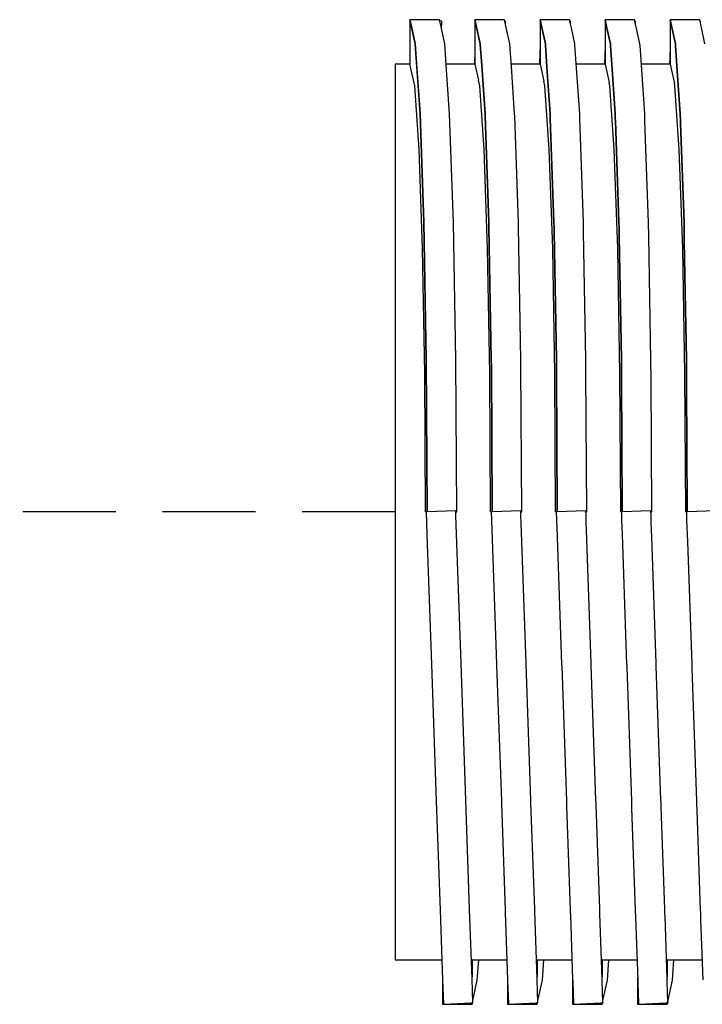
# Model space of a CAD drawing. Units: millimetres. Extents: x 28286 to 572326, y -171004 to 99163.
# Drawn here: x 451960 to 451983, y 32539 to 32573 of the extents above; entities that cross this region are included whole.
import ezdxf

# ---------------------------------------------------------------- set-up
doc = ezdxf.new("R2010")
doc.units = ezdxf.units.MM
doc.linetypes.add('VERDECKT', pattern=[9.525, 6.35, -3.175])
doc.layers.add('Vaillant_H_RL', color=5, linetype='VERDECKT')
doc.layers.add('VG_HEAT', color=7, linetype='Continuous')

msp = doc.modelspace()

# ---------------------------------------------------------------- linework, layer by layer
at = {"layer": 'Vaillant_H_RL', "ltscale": 0.5}
msp.add_line((451972.82, 32555.905), (451356.213, 32555.905), dxfattribs=at)
at = {"layer": 'VG_HEAT'}
for p, q in [((451974.331, 32572.687), (451973.324, 32572.687)), ((451973.324, 32572.687), (451973.375, 32572.454)), ((451973.505, 32571.866), (451973.324, 32572.687)), ((451973.324, 32572.687), (451973.324, 32571.175)), ((451974.332, 32572.682), (451974.331, 32572.687)), ((451974.385, 32572.442), (451974.332, 32572.682)), ((451974.413, 32572.642), (451974.341, 32572.645)), ((451974.403, 32572.362), (451974.413, 32572.642)), ((451976.549, 32572.687), (451975.542, 32572.687)), ((451975.542, 32572.687), (451975.597, 32572.436)), ((451975.597, 32572.436), (451975.542, 32572.687)), ((451975.542, 32572.687), (451975.542, 32572.675)), ((451975.542, 32572.675), (451975.542, 32571.629)), ((451976.551, 32572.682), (451976.549, 32572.687)), ((451976.608, 32572.423), (451976.551, 32572.682)), ((451976.581, 32572.642), (451976.559, 32572.643)), ((451976.578, 32572.559), (451976.581, 32572.642)), ((451978.768, 32572.687), (451977.76, 32572.687)), ((451977.76, 32572.687), (451977.819, 32572.418)), ((451977.819, 32572.418), (451977.76, 32572.687)), ((451977.76, 32572.687), (451977.76, 32572.675)), ((451977.76, 32572.675), (451977.76, 32572.663)), ((451977.76, 32572.663), (451977.76, 32571.552)), ((451978.769, 32572.682), (451978.768, 32572.687)), ((451978.83, 32572.405), (451978.769, 32572.682)), ((451978.799, 32572.642), (451978.777, 32572.643)), ((451978.796, 32572.559), (451978.799, 32572.642)), ((451980.986, 32572.687), (451979.978, 32572.687)), ((451979.978, 32572.687), (451980.042, 32572.399)), ((451980.042, 32572.399), (451979.978, 32572.687)), ((451979.978, 32572.687), (451979.978, 32572.675)), ((451979.978, 32572.675), (451979.978, 32572.663)), ((451979.978, 32572.663), (451979.978, 32572.651)), ((451979.978, 32572.651), (451979.978, 32571.474)), ((451980.987, 32572.682), (451980.986, 32572.687)), ((451981.052, 32572.387), (451980.987, 32572.682)), ((451981.017, 32572.642), (451980.996, 32572.643)), ((451981.014, 32572.559), (451981.017, 32572.642)), ((451983.204, 32572.687), (451982.196, 32572.687)), ((451982.196, 32572.687), (451982.264, 32572.381)), ((451982.264, 32572.381), (451982.196, 32572.687)), ((451982.196, 32572.687), (451982.196, 32572.675)), ((451982.196, 32572.675), (451982.196, 32572.663)), ((451982.196, 32572.663), (451982.196, 32572.651)), ((451982.196, 32572.651), (451982.196, 32572.638)), ((451982.196, 32572.638), (451982.196, 32571.397)), ((451983.205, 32572.682), (451983.204, 32572.687)), ((451983.274, 32572.368), (451983.205, 32572.682)), ((451983.235, 32572.642), (451983.214, 32572.643)), ((451983.232, 32572.559), (451983.235, 32572.642)), ((451973.375, 32572.454), (451973.505, 32571.866)), ((451974.512, 32571.866), (451974.385, 32572.442)), ((451975.597, 32572.436), (451975.723, 32571.866)), ((451975.723, 32571.866), (451975.597, 32572.436)), ((451976.73, 32571.866), (451976.608, 32572.423)), ((451977.819, 32572.418), (451977.941, 32571.866)), ((451977.941, 32571.866), (451977.819, 32572.418)), ((451978.949, 32571.866), (451978.83, 32572.405)), ((451980.042, 32572.399), (451980.159, 32571.866)), ((451980.159, 32571.866), (451980.042, 32572.399)), ((451981.167, 32571.866), (451981.052, 32572.387)), ((451982.264, 32572.381), (451982.377, 32571.866)), ((451982.377, 32571.866), (451982.264, 32572.381)), ((451983.385, 32571.866), (451983.274, 32572.368)), ((451973.505, 32571.866), (451973.551, 32571.184)), ((451973.668, 32569.482), (451973.505, 32571.866)), ((451974.561, 32571.152), (451974.512, 32571.866)), ((451975.723, 32571.866), (451975.724, 32571.848)), ((451975.724, 32571.848), (451975.723, 32571.866)), ((451976.732, 32571.848), (451976.73, 32571.866)), ((451977.941, 32571.866), (451977.942, 32571.848)), ((451977.942, 32571.848), (451977.941, 32571.866)), ((451978.95, 32571.848), (451978.949, 32571.866)), ((451980.159, 32571.866), (451980.16, 32571.848)), ((451980.16, 32571.848), (451980.159, 32571.866)), ((451981.168, 32571.848), (451981.167, 32571.866)), ((451982.377, 32571.866), (451982.378, 32571.848)), ((451982.378, 32571.848), (451982.377, 32571.866)), ((451975.536, 32571.629), (451975.52, 32571.175)), ((451975.542, 32571.785), (451975.536, 32571.629)), ((451975.542, 32571.629), (451975.542, 32571.175)), ((451975.724, 32571.848), (451975.774, 32571.124)), ((451975.774, 32571.124), (451975.724, 32571.848)), ((451976.783, 32571.093), (451976.732, 32571.848)), ((451977.752, 32571.552), (451977.739, 32571.175)), ((451977.76, 32571.785), (451977.752, 32571.552)), ((451977.76, 32571.552), (451977.76, 32571.175)), ((451977.942, 32571.848), (451977.943, 32571.83)), ((451977.943, 32571.83), (451977.942, 32571.848)), ((451977.943, 32571.83), (451977.996, 32571.065)), ((451977.996, 32571.065), (451977.943, 32571.83)), ((451978.951, 32571.83), (451978.95, 32571.848)), ((451979.006, 32571.034), (451978.951, 32571.83)), ((451979.978, 32571.785), (451979.967, 32571.474)), ((451980.16, 32571.848), (451980.161, 32571.83)), ((451980.161, 32571.83), (451980.16, 32571.848)), ((451980.161, 32571.83), (451980.163, 32571.813)), ((451980.163, 32571.813), (451980.161, 32571.83)), ((451980.163, 32571.813), (451980.218, 32571.006)), ((451980.218, 32571.006), (451980.163, 32571.813)), ((451981.169, 32571.83), (451981.168, 32571.848)), ((451981.17, 32571.813), (451981.169, 32571.83)), ((451981.228, 32570.975), (451981.17, 32571.813)), ((451982.196, 32571.785), (451982.183, 32571.397)), ((451982.378, 32571.848), (451982.38, 32571.83)), ((451982.38, 32571.83), (451982.378, 32571.848)), ((451982.38, 32571.83), (451982.381, 32571.813)), ((451982.381, 32571.813), (451982.38, 32571.83)), ((451982.381, 32571.813), (451982.382, 32571.795)), ((451982.382, 32571.795), (451982.381, 32571.813)), ((451982.382, 32571.795), (451982.44, 32570.947)), ((451982.44, 32570.947), (451982.382, 32571.795)), ((451973.551, 32571.184), (451973.668, 32569.482)), ((451979.967, 32571.474), (451979.957, 32571.175)), ((451979.978, 32571.474), (451979.978, 32571.175)), ((451982.183, 32571.397), (451982.175, 32571.175)), ((451982.196, 32571.397), (451982.196, 32571.175)), ((451973.273, 32571.175), (451972.82, 32571.175)), ((451972.82, 32571.175), (451972.82, 32570.428)), ((451973.324, 32571.175), (451973.273, 32571.175)), ((451973.488, 32570.428), (451973.324, 32571.175)), ((451973.488, 32570.428), (451973.324, 32571.175)), ((451973.488, 32570.428), (451973.324, 32571.175)), ((451973.488, 32570.428), (451973.324, 32571.175)), ((451973.488, 32570.428), (451973.324, 32571.175)), ((451973.488, 32570.428), (451973.324, 32571.175)), ((451975.542, 32571.175), (451974.56, 32571.175)), ((451974.676, 32569.482), (451974.561, 32571.152)), ((451975.542, 32571.175), (451975.663, 32570.626)), ((451975.774, 32571.124), (451975.886, 32569.482)), ((451975.886, 32569.482), (451975.774, 32571.124)), ((451977.76, 32571.175), (451976.778, 32571.175)), ((451976.894, 32569.482), (451976.783, 32571.093)), ((451977.76, 32571.175), (451977.89, 32570.587)), ((451977.996, 32571.065), (451978.104, 32569.482)), ((451978.104, 32569.482), (451977.996, 32571.065)), ((451979.978, 32571.175), (451978.996, 32571.175)), ((451979.112, 32569.482), (451979.006, 32571.034)), ((451979.978, 32571.175), (451980.116, 32570.548)), ((451980.218, 32571.006), (451980.322, 32569.482)), ((451980.322, 32569.482), (451980.218, 32571.006)), ((451982.196, 32571.175), (451981.214, 32571.175)), ((451981.33, 32569.482), (451981.228, 32570.975)), ((451982.196, 32571.175), (451982.343, 32570.509)), ((451982.44, 32570.947), (451982.54, 32569.482)), ((451982.54, 32569.482), (451982.44, 32570.947)), ((451975.706, 32570.428), (451975.663, 32570.626)), ((451977.925, 32570.428), (451977.89, 32570.587)), ((451980.143, 32570.428), (451980.116, 32570.548)), ((451982.361, 32570.428), (451982.343, 32570.509)), ((451972.82, 32570.428), (451972.82, 32568.259)), ((451973.637, 32568.261), (451973.488, 32570.428)), ((451973.488, 32570.428), (451973.488, 32570.428)), ((451973.637, 32568.261), (451973.488, 32570.428)), ((451973.488, 32570.428), (451973.488, 32570.428)), ((451973.637, 32568.261), (451973.488, 32570.428)), ((451973.488, 32570.428), (451973.488, 32570.428)), ((451973.637, 32568.261), (451973.488, 32570.428)), ((451973.488, 32570.428), (451973.488, 32570.428)), ((451973.637, 32568.261), (451973.488, 32570.428)), ((451973.488, 32570.428), (451973.488, 32570.428)), ((451973.637, 32568.261), (451973.488, 32570.428)), ((451973.488, 32570.428), (451973.488, 32570.428)), ((451975.707, 32570.428), (451975.706, 32570.428)), ((451975.855, 32568.261), (451975.707, 32570.428)), ((451978.073, 32568.261), (451977.925, 32570.428)), ((451977.925, 32570.428), (451977.925, 32570.428)), ((451980.291, 32568.261), (451980.143, 32570.428)), ((451980.143, 32570.428), (451980.143, 32570.428)), ((451982.509, 32568.261), (451982.361, 32570.428)), ((451982.361, 32570.428), (451982.361, 32570.428)), ((451973.668, 32569.482), (451973.797, 32565.769)), ((451973.797, 32565.769), (451973.668, 32569.482)), ((451974.805, 32565.769), (451974.676, 32569.482)), ((451975.886, 32569.482), (451975.889, 32569.402)), ((451975.889, 32569.402), (451975.886, 32569.482)), ((451975.889, 32569.402), (451976.016, 32565.769)), ((451976.016, 32565.769), (451975.889, 32569.402)), ((451976.896, 32569.402), (451976.894, 32569.482)), ((451977.023, 32565.769), (451976.896, 32569.402)), ((451978.104, 32569.482), (451978.107, 32569.402)), ((451978.107, 32569.402), (451978.104, 32569.482)), ((451978.107, 32569.402), (451978.11, 32569.321)), ((451978.11, 32569.321), (451978.107, 32569.402)), ((451978.11, 32569.321), (451978.234, 32565.769)), ((451978.234, 32565.769), (451978.11, 32569.321)), ((451979.115, 32569.402), (451979.112, 32569.482)), ((451979.117, 32569.321), (451979.115, 32569.402)), ((451979.241, 32565.769), (451979.117, 32569.321)), ((451980.322, 32569.482), (451980.325, 32569.402)), ((451980.325, 32569.402), (451980.322, 32569.482)), ((451980.325, 32569.402), (451980.328, 32569.321)), ((451980.328, 32569.321), (451980.325, 32569.402)), ((451980.328, 32569.321), (451980.331, 32569.241)), ((451980.331, 32569.241), (451980.328, 32569.321)), ((451980.331, 32569.241), (451980.452, 32565.769)), ((451980.452, 32565.769), (451980.331, 32569.241)), ((451981.333, 32569.402), (451981.33, 32569.482)), ((451981.336, 32569.321), (451981.333, 32569.402)), ((451981.338, 32569.241), (451981.336, 32569.321)), ((451981.46, 32565.769), (451981.338, 32569.241)), ((451982.54, 32569.482), (451982.543, 32569.402)), ((451982.543, 32569.402), (451982.54, 32569.482)), ((451982.543, 32569.402), (451982.546, 32569.321)), ((451982.546, 32569.321), (451982.543, 32569.402)), ((451982.546, 32569.321), (451982.549, 32569.241)), ((451982.549, 32569.241), (451982.546, 32569.321)), ((451982.549, 32569.241), (451982.552, 32569.161)), ((451982.552, 32569.161), (451982.549, 32569.241)), ((451982.552, 32569.161), (451982.67, 32565.769)), ((451982.67, 32565.769), (451982.552, 32569.161)), ((451972.82, 32568.259), (451972.82, 32564.88)), ((451973.637, 32568.259), (451973.637, 32568.261)), ((451973.637, 32568.259), (451973.637, 32568.261)), ((451973.637, 32568.259), (451973.637, 32568.261)), ((451973.637, 32568.259), (451973.637, 32568.261)), ((451973.637, 32568.259), (451973.637, 32568.261)), ((451973.637, 32568.259), (451973.637, 32568.261)), ((451973.755, 32564.884), (451973.637, 32568.259)), ((451973.755, 32564.884), (451973.637, 32568.259)), ((451973.755, 32564.884), (451973.637, 32568.259)), ((451973.755, 32564.884), (451973.637, 32568.259)), ((451973.755, 32564.884), (451973.637, 32568.259)), ((451973.755, 32564.884), (451973.637, 32568.259)), ((451975.855, 32568.259), (451975.855, 32568.261)), ((451975.973, 32564.884), (451975.855, 32568.259)), ((451978.073, 32568.259), (451978.073, 32568.261)), ((451978.191, 32564.884), (451978.073, 32568.259)), ((451980.291, 32568.259), (451980.291, 32568.261)), ((451980.409, 32564.884), (451980.291, 32568.259)), ((451982.51, 32568.259), (451982.509, 32568.261)), ((451982.627, 32564.884), (451982.51, 32568.259)), ((451973.797, 32565.769), (451973.881, 32561.091)), ((451973.881, 32561.091), (451973.797, 32565.769)), ((451974.888, 32561.091), (451974.805, 32565.769)), ((451976.016, 32565.769), (451976.018, 32565.612)), ((451976.018, 32565.612), (451976.016, 32565.769)), ((451976.018, 32565.612), (451976.099, 32561.091)), ((451976.099, 32561.091), (451976.018, 32565.612)), ((451977.026, 32565.612), (451977.023, 32565.769)), ((451977.106, 32561.091), (451977.026, 32565.612)), ((451978.234, 32565.769), (451978.237, 32565.612)), ((451978.237, 32565.612), (451978.234, 32565.769)), ((451978.237, 32565.612), (451978.239, 32565.454)), ((451978.239, 32565.454), (451978.237, 32565.612)), ((451979.244, 32565.612), (451979.241, 32565.769)), ((451979.247, 32565.454), (451979.244, 32565.612)), ((451980.452, 32565.769), (451980.455, 32565.612)), ((451980.455, 32565.612), (451980.452, 32565.769)), ((451980.455, 32565.612), (451980.457, 32565.454)), ((451980.457, 32565.454), (451980.455, 32565.612)), ((451981.462, 32565.612), (451981.46, 32565.769)), ((451981.465, 32565.454), (451981.462, 32565.612)), ((451982.67, 32565.769), (451982.673, 32565.612)), ((451982.673, 32565.612), (451982.67, 32565.769)), ((451982.673, 32565.612), (451982.676, 32565.454)), ((451982.676, 32565.454), (451982.673, 32565.612)), ((451978.239, 32565.454), (451978.317, 32561.091)), ((451978.317, 32561.091), (451978.239, 32565.454)), ((451979.325, 32561.091), (451979.247, 32565.454)), ((451980.457, 32565.454), (451980.46, 32565.296)), ((451980.46, 32565.296), (451980.457, 32565.454)), ((451980.46, 32565.296), (451980.535, 32561.091)), ((451980.535, 32561.091), (451980.46, 32565.296)), ((451981.468, 32565.296), (451981.465, 32565.454)), ((451981.543, 32561.091), (451981.468, 32565.296)), ((451982.676, 32565.454), (451982.678, 32565.296)), ((451982.678, 32565.296), (451982.676, 32565.454)), ((451982.678, 32565.296), (451982.681, 32565.138)), ((451982.681, 32565.138), (451982.678, 32565.296)), ((451972.82, 32564.88), (451972.82, 32560.624)), ((451973.755, 32564.88), (451973.755, 32564.884)), ((451973.755, 32564.88), (451973.755, 32564.884)), ((451973.755, 32564.88), (451973.755, 32564.884)), ((451973.755, 32564.88), (451973.755, 32564.884)), ((451973.755, 32564.88), (451973.755, 32564.884)), ((451973.755, 32564.88), (451973.755, 32564.884)), ((451973.831, 32560.626), (451973.755, 32564.88)), ((451973.831, 32560.626), (451973.755, 32564.88)), ((451973.831, 32560.626), (451973.755, 32564.88)), ((451973.831, 32560.626), (451973.755, 32564.88)), ((451973.831, 32560.626), (451973.755, 32564.88)), ((451973.831, 32560.626), (451973.755, 32564.88)), ((451975.973, 32564.88), (451975.973, 32564.884)), ((451976.049, 32560.626), (451975.973, 32564.88)), ((451978.191, 32564.88), (451978.191, 32564.884)), ((451978.267, 32560.626), (451978.191, 32564.88)), ((451980.409, 32564.88), (451980.409, 32564.884)), ((451980.485, 32560.626), (451980.409, 32564.88)), ((451982.628, 32564.88), (451982.627, 32564.884)), ((451982.703, 32560.626), (451982.628, 32564.88)), ((451982.681, 32565.138), (451982.753, 32561.091)), ((451982.753, 32561.091), (451982.681, 32565.138)), ((451973.881, 32561.091), (451973.909, 32555.906)), ((451973.909, 32555.906), (451973.881, 32561.091)), ((451974.917, 32555.905), (451974.888, 32561.091)), ((451976.099, 32561.091), (451976.1, 32560.87)), ((451976.1, 32560.87), (451976.099, 32561.091)), ((451976.1, 32560.87), (451976.127, 32555.912)), ((451976.127, 32555.912), (451976.1, 32560.87)), ((451977.108, 32560.87), (451977.106, 32561.091)), ((451977.135, 32555.905), (451977.108, 32560.87)), ((451978.317, 32561.091), (451978.318, 32560.87)), ((451978.318, 32560.87), (451978.317, 32561.091)), ((451978.318, 32560.87), (451978.319, 32560.65)), ((451978.319, 32560.65), (451978.318, 32560.87)), ((451979.326, 32560.87), (451979.325, 32561.091)), ((451979.327, 32560.65), (451979.326, 32560.87)), ((451980.535, 32561.091), (451980.536, 32560.87)), ((451980.536, 32560.87), (451980.535, 32561.091)), ((451980.536, 32560.87), (451980.538, 32560.65)), ((451980.538, 32560.65), (451980.536, 32560.87)), ((451981.544, 32560.87), (451981.543, 32561.091)), ((451981.545, 32560.65), (451981.544, 32560.87)), ((451982.753, 32561.091), (451982.754, 32560.87)), ((451982.754, 32560.87), (451982.753, 32561.091)), ((451982.754, 32560.87), (451982.756, 32560.65)), ((451982.756, 32560.65), (451982.754, 32560.87)), ((451972.82, 32560.624), (451972.82, 32555.905)), ((451973.831, 32560.624), (451973.831, 32560.626)), ((451973.831, 32560.624), (451973.831, 32560.626)), ((451973.831, 32560.624), (451973.831, 32560.626)), ((451973.831, 32560.624), (451973.831, 32560.626)), ((451973.831, 32560.624), (451973.831, 32560.626)), ((451973.831, 32560.624), (451973.831, 32560.626)), ((451973.857, 32555.905), (451973.831, 32560.624)), ((451973.857, 32555.905), (451973.831, 32560.624)), ((451973.857, 32555.905), (451973.831, 32560.624)), ((451973.857, 32555.905), (451973.831, 32560.624)), ((451973.857, 32555.905), (451973.831, 32560.624)), ((451973.857, 32555.905), (451973.831, 32560.624)), ((451976.049, 32560.624), (451976.049, 32560.626)), ((451976.075, 32555.905), (451976.049, 32560.624)), ((451978.267, 32560.624), (451978.267, 32560.626)), ((451978.293, 32555.905), (451978.267, 32560.624)), ((451978.319, 32560.65), (451978.345, 32555.95)), ((451978.345, 32555.95), (451978.319, 32560.65)), ((451979.353, 32555.905), (451979.327, 32560.65)), ((451980.485, 32560.624), (451980.485, 32560.626)), ((451980.511, 32555.905), (451980.485, 32560.624)), ((451980.538, 32560.65), (451980.539, 32560.43)), ((451980.539, 32560.43), (451980.538, 32560.65)), ((451981.546, 32560.43), (451981.545, 32560.65)), ((451982.703, 32560.624), (451982.703, 32560.626)), ((451982.729, 32555.905), (451982.703, 32560.624)), ((451982.756, 32560.65), (451982.757, 32560.43)), ((451982.757, 32560.43), (451982.756, 32560.65)), ((451980.539, 32560.43), (451980.563, 32555.989)), ((451980.563, 32555.989), (451980.539, 32560.43)), ((451981.571, 32555.905), (451981.546, 32560.43)), ((451982.757, 32560.43), (451982.758, 32560.209)), ((451982.758, 32560.209), (451982.757, 32560.43)), ((451982.758, 32560.209), (451982.781, 32556.028)), ((451982.781, 32556.028), (451982.758, 32560.209)), ((451972.82, 32555.905), (451972.82, 32551.186)), ((451973.857, 32555.905), (451973.878, 32555.905)), ((451973.91, 32555.906), (451973.878, 32555.905)), ((451973.878, 32555.905), (451973.905, 32555.126)), ((451974.886, 32555.94), (451973.91, 32555.906)), ((451974.891, 32555.782), (451974.886, 32555.94)), ((451974.887, 32555.905), (451974.917, 32555.905)), ((451975.067, 32550.757), (451974.891, 32555.782)), ((451976.075, 32555.905), (451976.096, 32555.905)), ((451976.128, 32555.906), (451976.096, 32555.905)), ((451976.096, 32555.905), (451976.106, 32555.63)), ((451976.127, 32555.912), (451976.127, 32555.906)), ((451976.127, 32555.906), (451976.127, 32555.912)), ((451977.104, 32555.94), (451976.128, 32555.906)), ((451977.109, 32555.782), (451977.104, 32555.94)), ((451977.105, 32555.905), (451977.135, 32555.905)), ((451977.118, 32555.537), (451977.109, 32555.782)), ((451978.293, 32555.905), (451978.314, 32555.905)), ((451978.346, 32555.906), (451978.314, 32555.905)), ((451978.314, 32555.905), (451978.324, 32555.63)), ((451978.345, 32555.95), (451978.346, 32555.912)), ((451978.346, 32555.912), (451978.345, 32555.95)), ((451979.322, 32555.94), (451978.346, 32555.906)), ((451978.346, 32555.912), (451978.346, 32555.906)), ((451978.346, 32555.906), (451978.346, 32555.912)), ((451979.328, 32555.782), (451979.322, 32555.94)), ((451979.323, 32555.905), (451979.353, 32555.905)), ((451979.336, 32555.537), (451979.328, 32555.782)), ((451980.511, 32555.905), (451980.533, 32555.905)), ((451980.564, 32555.906), (451980.533, 32555.905)), ((451980.533, 32555.905), (451980.542, 32555.63)), ((451980.563, 32555.989), (451980.563, 32555.95)), ((451980.563, 32555.95), (451980.563, 32555.989)), ((451980.563, 32555.95), (451980.564, 32555.912)), ((451980.564, 32555.912), (451980.563, 32555.95)), ((451981.54, 32555.94), (451980.564, 32555.906)), ((451980.564, 32555.912), (451980.564, 32555.906)), ((451980.564, 32555.906), (451980.564, 32555.912)), ((451981.546, 32555.782), (451981.54, 32555.94)), ((451981.541, 32555.905), (451981.571, 32555.905)), ((451981.554, 32555.537), (451981.546, 32555.782)), ((451982.729, 32555.905), (451982.751, 32555.905)), ((451982.782, 32555.906), (451982.751, 32555.905)), ((451982.751, 32555.905), (451982.76, 32555.63)), ((451982.781, 32556.028), (451982.781, 32555.989)), ((451982.781, 32555.989), (451982.781, 32556.028)), ((451982.781, 32555.989), (451982.782, 32555.95)), ((451982.782, 32555.95), (451982.781, 32555.989)), ((451982.782, 32555.95), (451982.782, 32555.912)), ((451982.782, 32555.912), (451982.782, 32555.95)), ((451983.758, 32555.94), (451982.782, 32555.906)), ((451982.782, 32555.912), (451982.782, 32555.906)), ((451982.782, 32555.906), (451982.782, 32555.912)), ((451976.106, 32555.63), (451976.277, 32550.722)), ((451977.285, 32550.757), (451977.118, 32555.537)), ((451978.324, 32555.63), (451978.333, 32555.385)), ((451979.345, 32555.291), (451979.336, 32555.537)), ((451980.542, 32555.63), (451980.551, 32555.385)), ((451981.563, 32555.291), (451981.554, 32555.537)), ((451982.76, 32555.63), (451982.769, 32555.385)), ((451973.905, 32555.126), (451974.059, 32550.722)), ((451978.333, 32555.385), (451978.495, 32550.722)), ((451979.503, 32550.757), (451979.345, 32555.291)), ((451980.551, 32555.385), (451980.559, 32555.14)), ((451980.559, 32555.14), (451980.714, 32550.722)), ((451981.571, 32555.046), (451981.563, 32555.291)), ((451982.769, 32555.385), (451982.777, 32555.14)), ((451982.777, 32555.14), (451982.786, 32554.895)), ((451981.721, 32550.757), (451981.571, 32555.046)), ((451982.786, 32554.895), (451982.932, 32550.722)), ((451972.82, 32551.186), (451972.82, 32546.929)), ((451974.059, 32550.722), (451974.222, 32546.046)), ((451975.23, 32546.081), (451975.067, 32550.757)), ((451976.277, 32550.722), (451976.279, 32550.687)), ((451977.286, 32550.722), (451977.285, 32550.757)), ((451977.448, 32546.081), (451977.286, 32550.722)), ((451978.495, 32550.722), (451978.497, 32550.687)), ((451979.504, 32550.722), (451979.503, 32550.757)), ((451979.505, 32550.687), (451979.504, 32550.722)), ((451980.714, 32550.722), (451980.715, 32550.687)), ((451981.722, 32550.722), (451981.721, 32550.757)), ((451981.724, 32550.687), (451981.722, 32550.722)), ((451982.932, 32550.722), (451982.933, 32550.687)), ((451976.279, 32550.687), (451976.441, 32546.046)), ((451978.497, 32550.687), (451978.498, 32550.652)), ((451978.498, 32550.652), (451978.659, 32546.046)), ((451979.666, 32546.081), (451979.505, 32550.687)), ((451980.715, 32550.687), (451980.716, 32550.652)), ((451980.716, 32550.652), (451980.717, 32550.617)), ((451980.717, 32550.617), (451980.877, 32546.046)), ((451981.725, 32550.652), (451981.724, 32550.687)), ((451981.884, 32546.081), (451981.725, 32550.652)), ((451982.933, 32550.687), (451982.934, 32550.652)), ((451982.934, 32550.652), (451982.935, 32550.617)), ((451982.935, 32550.617), (451982.937, 32550.582)), ((451982.937, 32550.582), (451983.095, 32546.046)), ((451972.82, 32546.929), (451972.82, 32543.551)), ((451974.222, 32546.046), (451974.352, 32542.336)), ((451975.36, 32542.371), (451975.23, 32546.081)), ((451976.441, 32546.046), (451976.443, 32545.966)), ((451977.451, 32546.001), (451977.448, 32546.081)), ((451978.659, 32546.046), (451978.662, 32545.966)), ((451979.669, 32546.001), (451979.666, 32546.081)), ((451980.877, 32546.046), (451980.88, 32545.966)), ((451981.887, 32546.001), (451981.884, 32546.081)), ((451983.095, 32546.046), (451983.098, 32545.966)), ((451976.443, 32545.966), (451976.57, 32542.336)), ((451977.578, 32542.371), (451977.451, 32546.001)), ((451978.662, 32545.966), (451978.664, 32545.885)), ((451978.664, 32545.885), (451978.788, 32542.336)), ((451979.672, 32545.921), (451979.669, 32546.001)), ((451979.796, 32542.371), (451979.672, 32545.921)), ((451980.88, 32545.966), (451980.882, 32545.885)), ((451980.882, 32545.885), (451980.885, 32545.805)), ((451980.885, 32545.805), (451981.006, 32542.336)), ((451981.89, 32545.921), (451981.887, 32546.001)), ((451981.893, 32545.84), (451981.89, 32545.921)), ((451982.014, 32542.371), (451981.893, 32545.84)), ((451983.098, 32545.966), (451983.101, 32545.885)), ((451983.101, 32545.885), (451983.103, 32545.805)), ((451983.103, 32545.805), (451983.106, 32545.725)), ((451983.106, 32545.725), (451983.225, 32542.336)), ((451972.82, 32543.551), (451972.82, 32541.382)), ((451974.352, 32542.336), (451974.435, 32539.953)), ((451975.443, 32539.988), (451975.36, 32542.371)), ((451976.57, 32542.336), (451976.573, 32542.255)), ((451977.581, 32542.29), (451977.578, 32542.371)), ((451978.788, 32542.336), (451978.791, 32542.255)), ((451979.799, 32542.29), (451979.796, 32542.371)), ((451981.006, 32542.336), (451981.009, 32542.255)), ((451982.017, 32542.29), (451982.014, 32542.371)), ((451983.225, 32542.336), (451983.227, 32542.255)), ((451976.573, 32542.255), (451976.653, 32539.953)), ((451977.661, 32539.988), (451977.581, 32542.29)), ((451978.791, 32542.255), (451978.794, 32542.175)), ((451978.794, 32542.175), (451978.871, 32539.953)), ((451979.802, 32542.21), (451979.799, 32542.29)), ((451979.879, 32539.988), (451979.802, 32542.21)), ((451981.009, 32542.255), (451981.012, 32542.175)), ((451981.012, 32542.175), (451981.015, 32542.094)), ((451981.015, 32542.094), (451981.09, 32539.953)), ((451982.02, 32542.21), (451982.017, 32542.29)), ((451982.022, 32542.13), (451982.02, 32542.21)), ((451982.097, 32539.988), (451982.022, 32542.13)), ((451983.227, 32542.255), (451983.23, 32542.175)), ((451983.23, 32542.175), (451983.233, 32542.094)), ((451983.233, 32542.094), (451983.236, 32542.014)), ((451983.236, 32542.014), (451983.308, 32539.953)), ((451972.82, 32541.382), (451972.82, 32540.634)), ((451975.44, 32540.64), (451975.42, 32540.64)), ((451975.44, 32540.64), (451975.44, 32540.06)), ((451975.442, 32540.634), (451975.44, 32540.64)), ((451975.44, 32540.06), (451975.44, 32540.64)), ((451977.658, 32540.64), (451977.638, 32540.64)), ((451977.658, 32540.64), (451977.658, 32540.06)), ((451977.66, 32540.634), (451977.658, 32540.64)), ((451977.658, 32540.06), (451977.658, 32540.64)), ((451979.877, 32540.64), (451979.856, 32540.64)), ((451979.877, 32540.64), (451979.877, 32540.06)), ((451979.878, 32540.634), (451979.877, 32540.64)), ((451979.877, 32540.06), (451979.877, 32540.64)), ((451982.095, 32540.64), (451982.074, 32540.64)), ((451982.095, 32540.64), (451982.095, 32540.06)), ((451982.096, 32540.634), (451982.095, 32540.64)), ((451982.095, 32540.06), (451982.095, 32540.64)), ((451972.82, 32540.634), (451973.273, 32540.634)), ((451973.273, 32540.634), (451973.324, 32540.634)), ((451973.324, 32540.634), (451974.411, 32540.634)), ((451975.442, 32540.634), (451976.63, 32540.634)), ((451975.621, 32539.943), (451975.669, 32540.634)), ((451977.66, 32540.634), (451978.848, 32540.634)), ((451977.839, 32539.943), (451977.887, 32540.634)), ((451979.878, 32540.634), (451981.066, 32540.634)), ((451980.058, 32539.943), (451980.105, 32540.634)), ((451982.096, 32540.634), (451983.284, 32540.634)), ((451982.276, 32539.943), (451982.323, 32540.634)), ((451974.433, 32540.025), (451974.433, 32539.131)), ((451975.471, 32539.167), (451975.443, 32539.988)), ((451976.651, 32540.025), (451976.651, 32539.209)), ((451977.662, 32539.953), (451977.661, 32539.988)), ((451978.869, 32540.025), (451978.869, 32539.286)), ((451979.88, 32539.953), (451979.879, 32539.988)), ((451981.087, 32540.025), (451981.087, 32539.364)), ((451982.098, 32539.953), (451982.097, 32539.988)), ((451974.435, 32539.953), (451974.464, 32539.132)), ((451975.469, 32539.25), (451975.621, 32539.943)), ((451976.653, 32539.953), (451976.655, 32539.918)), ((451976.655, 32539.918), (451976.682, 32539.145)), ((451977.689, 32539.185), (451977.662, 32539.953)), ((451977.687, 32539.25), (451977.839, 32539.943)), ((451978.871, 32539.953), (451978.873, 32539.918)), ((451978.873, 32539.918), (451978.874, 32539.883)), ((451978.874, 32539.883), (451978.899, 32539.157)), ((451979.882, 32539.919), (451979.88, 32539.953)), ((451979.907, 32539.198), (451979.882, 32539.919)), ((451979.905, 32539.25), (451980.058, 32539.943)), ((451981.09, 32539.953), (451981.091, 32539.918)), ((451981.091, 32539.918), (451981.092, 32539.883)), ((451981.092, 32539.883), (451981.093, 32539.848)), ((451981.093, 32539.848), (451981.117, 32539.169)), ((451982.1, 32539.919), (451982.098, 32539.953)), ((451982.101, 32539.884), (451982.1, 32539.919)), ((451982.124, 32539.21), (451982.101, 32539.884)), ((451982.126, 32539.264), (451982.276, 32539.943)), ((451981.087, 32539.364), (451981.087, 32539.286)), ((451974.433, 32539.131), (451974.433, 32539.122)), ((451974.433, 32539.122), (451975.44, 32539.122)), ((451974.464, 32539.132), (451975.421, 32539.171)), ((451975.44, 32539.172), (451975.421, 32539.171)), ((451975.442, 32539.166), (451975.44, 32539.172)), ((451975.44, 32539.172), (451975.44, 32539.122)), ((451975.44, 32539.122), (451975.44, 32539.172)), ((451975.44, 32539.122), (451975.446, 32539.147)), ((451975.442, 32539.166), (451975.471, 32539.167)), ((451975.446, 32539.147), (451975.45, 32539.167)), ((451976.651, 32539.209), (451976.651, 32539.131)), ((451976.651, 32539.131), (451976.651, 32539.122)), ((451976.651, 32539.122), (451977.658, 32539.122)), ((451976.682, 32539.132), (451977.639, 32539.171)), ((451976.682, 32539.145), (451976.682, 32539.132)), ((451977.658, 32539.172), (451977.639, 32539.171)), ((451977.66, 32539.166), (451977.658, 32539.172)), ((451977.658, 32539.172), (451977.658, 32539.122)), ((451977.658, 32539.122), (451977.658, 32539.172)), ((451977.658, 32539.122), (451977.664, 32539.147)), ((451977.66, 32539.166), (451977.69, 32539.167)), ((451977.664, 32539.147), (451977.668, 32539.167)), ((451977.69, 32539.167), (451977.689, 32539.185)), ((451978.869, 32539.286), (451978.869, 32539.209)), ((451978.869, 32539.209), (451978.869, 32539.131)), ((451978.869, 32539.131), (451978.869, 32539.122)), ((451978.869, 32539.122), (451979.877, 32539.122)), ((451978.899, 32539.157), (451978.9, 32539.145)), ((451978.9, 32539.132), (451979.857, 32539.171)), ((451978.9, 32539.145), (451978.9, 32539.132)), ((451979.877, 32539.172), (451979.857, 32539.171)), ((451979.878, 32539.166), (451979.877, 32539.172)), ((451979.877, 32539.172), (451979.877, 32539.122)), ((451979.877, 32539.122), (451979.877, 32539.172)), ((451979.877, 32539.122), (451979.882, 32539.147)), ((451979.878, 32539.166), (451979.908, 32539.167)), ((451979.882, 32539.147), (451979.886, 32539.167)), ((451979.907, 32539.185), (451979.907, 32539.198)), ((451979.908, 32539.167), (451979.907, 32539.185)), ((451981.087, 32539.286), (451981.087, 32539.209)), ((451981.087, 32539.209), (451981.087, 32539.131)), ((451981.087, 32539.131), (451981.087, 32539.122)), ((451981.087, 32539.122), (451982.095, 32539.122)), ((451981.117, 32539.169), (451981.117, 32539.157)), ((451981.117, 32539.157), (451981.118, 32539.145)), ((451981.118, 32539.132), (451982.075, 32539.171)), ((451981.118, 32539.145), (451981.118, 32539.132)), ((451982.095, 32539.172), (451982.075, 32539.171)), ((451982.096, 32539.166), (451982.095, 32539.172)), ((451982.095, 32539.172), (451982.095, 32539.122)), ((451982.095, 32539.122), (451982.095, 32539.172)), ((451982.095, 32539.122), (451982.1, 32539.147)), ((451982.096, 32539.166), (451982.126, 32539.167)), ((451982.1, 32539.147), (451982.105, 32539.167)), ((451982.123, 32539.25), (451982.126, 32539.264)), ((451982.125, 32539.198), (451982.124, 32539.21)), ((451982.125, 32539.185), (451982.125, 32539.198)), ((451982.126, 32539.167), (451982.125, 32539.185))]:
    msp.add_line(p, q, dxfattribs=at)

doc.saveas('drawing.dxf')
